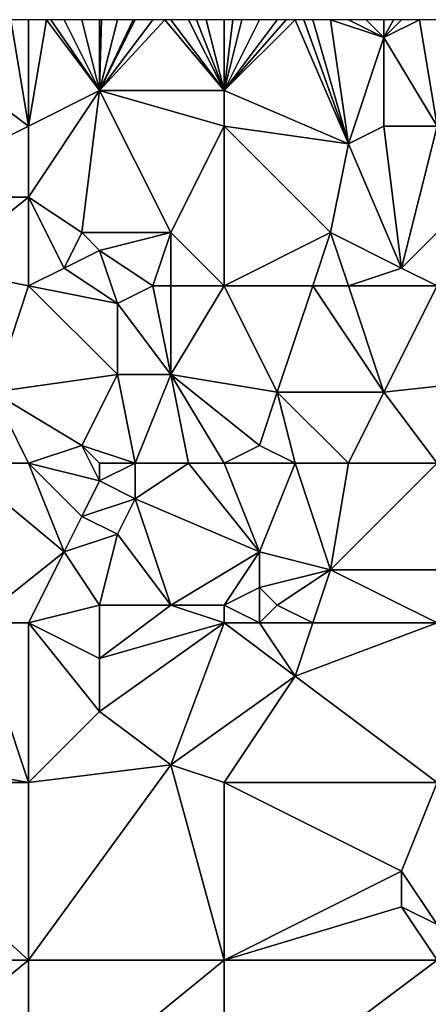
# Model space of a CAD drawing. Units: metres. Extents: x 73125 to 73750, y 342000 to 342500.
# Drawn here: x 73334 to 73358, y 342445 to 342500 of the extents above; entities that cross this region are included whole.
import ezdxf

# ---------------------------------------------------------------- set-up
doc = ezdxf.new("R2010")
doc.units = ezdxf.units.M
doc.layers.add('Terrain', color=15, linetype='Continuous')

msp = doc.modelspace()

# ---------------------------------------------------------------- linework, layer by layer
at = {"layer": 'Terrain'}
for points in [[(73335, 342494, 297.13), (73334, 342500, 297.36), (73331, 342497, 297.46), (73335, 342494, 297.13)], [(73335, 342494, 297.13), (73335, 342500, 297.31), (73334, 342500, 297.36), (73335, 342494, 297.13)], [(73335, 342494, 297.13), (73339, 342496, 296.9), (73336, 342500, 297.28), (73335, 342494, 297.13)], [(73335, 342494, 297.13), (73336, 342500, 297.28), (73335, 342500, 297.31), (73335, 342494, 297.13)], [(73339, 342496, 296.9), (73336.25, 342500, 297.265), (73336, 342500, 297.28), (73339, 342496, 296.9)], [(73339, 342496, 296.9), (73337, 342500, 297.22), (73336.25, 342500, 297.265), (73339, 342496, 296.9)], [(73339, 342496, 296.9), (73338, 342500, 297.15), (73337, 342500, 297.22), (73339, 342496, 296.9)], [(73339, 342496, 296.9), (73339, 342500, 297.06), (73338, 342500, 297.15), (73339, 342496, 296.9)], [(73346, 342496, 296.67), (73342.667, 342500, 296.803), (73339, 342496, 296.9), (73346, 342496, 296.67)], [(73339, 342496, 296.9), (73342.667, 342500, 296.803), (73342, 342500, 296.83), (73339, 342496, 296.9)], [(73339, 342496, 296.9), (73342, 342500, 296.83), (73341, 342500, 296.88), (73339, 342496, 296.9)], [(73339, 342496, 296.9), (73341, 342500, 296.88), (73340.889, 342500, 296.888), (73339, 342496, 296.9)], [(73339, 342496, 296.9), (73340.889, 342500, 296.888), (73340, 342500, 296.95), (73339, 342496, 296.9)], [(73339, 342496, 296.9), (73340, 342500, 296.95), (73339.111, 342500, 297.048), (73339, 342496, 296.9)], [(73339, 342496, 296.9), (73339.111, 342500, 297.048), (73339, 342500, 297.06), (73339, 342496, 296.9)], [(73346, 342496, 296.67), (73343, 342500, 296.79), (73342.667, 342500, 296.803), (73346, 342496, 296.67)], [(73346, 342496, 296.67), (73344, 342500, 296.77), (73343, 342500, 296.79), (73346, 342496, 296.67)], [(73346, 342496, 296.67), (73344.444, 342500, 296.757), (73344, 342500, 296.77), (73346, 342496, 296.67)], [(73346, 342496, 296.67), (73345, 342500, 296.74), (73344.444, 342500, 296.757), (73346, 342496, 296.67)], [(73346, 342496, 296.67), (73346, 342500, 296.7), (73345, 342500, 296.74), (73346, 342496, 296.67)], [(73346, 342496, 296.67), (73350, 342500, 296.38), (73349.5, 342500, 296.415), (73346, 342496, 296.67)], [(73346, 342496, 296.67), (73349.5, 342500, 296.415), (73349, 342500, 296.45), (73346, 342496, 296.67)], [(73346, 342496, 296.67), (73349, 342500, 296.45), (73348, 342500, 296.55), (73346, 342496, 296.67)], [(73346, 342496, 296.67), (73348, 342500, 296.55), (73347, 342500, 296.64), (73346, 342496, 296.67)], [(73346, 342496, 296.67), (73347, 342500, 296.64), (73346.5, 342500, 296.67), (73346, 342496, 296.67)], [(73346, 342496, 296.67), (73346.5, 342500, 296.67), (73346, 342500, 296.7), (73346, 342496, 296.67)], [(73346, 342496, 296.67), (73353, 342493, 296.23), (73350, 342500, 296.38), (73346, 342496, 296.67)], [(73350.5, 342500, 296.36), (73350, 342500, 296.38), (73353, 342493, 296.23), (73350.5, 342500, 296.36)], [(73351, 342500, 296.34), (73350.5, 342500, 296.36), (73353, 342493, 296.23), (73351, 342500, 296.34)], [(73352, 342500, 296.31), (73351, 342500, 296.34), (73353, 342493, 296.23), (73352, 342500, 296.31)], [(73355, 342499, 296.2), (73353, 342500, 296.27), (73352, 342500, 296.31), (73355, 342499, 296.2)], [(73355, 342499, 296.2), (73352, 342500, 296.31), (73353, 342493, 296.23), (73355, 342499, 296.2)], [(73355, 342499, 296.2), (73354, 342500, 296.24), (73353, 342500, 296.27), (73355, 342499, 296.2)], [(73355, 342499, 296.2), (73355, 342500, 296.2), (73354, 342500, 296.24), (73355, 342499, 296.2)], [(73358, 342494, 295.74), (73357, 342500, 295.99), (73355, 342499, 296.2), (73358, 342494, 295.74)], [(73355, 342499, 296.2), (73357, 342500, 295.99), (73356, 342500, 296.11), (73355, 342499, 296.2)], [(73355, 342499, 296.2), (73356, 342500, 296.11), (73355.545, 342500, 296.151), (73355, 342499, 296.2)], [(73355, 342499, 296.2), (73355.545, 342500, 296.151), (73355, 342500, 296.2), (73355, 342499, 296.2)], [(73358, 342494, 295.74), (73358, 342500, 295.88), (73357, 342500, 295.99), (73358, 342494, 295.74)], [(73355, 342494, 296.06), (73355, 342499, 296.2), (73353, 342493, 296.23), (73355, 342494, 296.06)], [(73358, 342494, 295.74), (73355, 342499, 296.2), (73355, 342494, 296.06), (73358, 342494, 295.74)], [(73335, 342494, 297.13), (73331, 342497, 297.46), (73327, 342490, 297.5), (73335, 342494, 297.13)], [(73335, 342494, 297.13), (73335, 342490, 297.09), (73339, 342496, 296.9), (73335, 342494, 297.13)], [(73339, 342496, 296.9), (73335, 342490, 297.09), (73338, 342488, 296.71), (73339, 342496, 296.9)], [(73339, 342496, 296.9), (73338, 342488, 296.71), (73343, 342488, 296.65), (73339, 342496, 296.9)], [(73346, 342494, 296.53), (73346, 342496, 296.67), (73339, 342496, 296.9), (73346, 342494, 296.53)], [(73346, 342494, 296.53), (73339, 342496, 296.9), (73343, 342488, 296.65), (73346, 342494, 296.53)], [(73346, 342494, 296.53), (73353, 342493, 296.23), (73346, 342496, 296.67), (73346, 342494, 296.53)], [(73335, 342494, 297.13), (73327, 342490, 297.5), (73335, 342490, 297.09), (73335, 342494, 297.13)], [(73346, 342494, 296.53), (73343, 342488, 296.65), (73346, 342485, 296.21), (73346, 342494, 296.53)], [(73346, 342494, 296.53), (73352, 342488, 296), (73353, 342493, 296.23), (73346, 342494, 296.53)], [(73346, 342494, 296.53), (73346, 342485, 296.21), (73352, 342488, 296), (73346, 342494, 296.53)], [(73355, 342494, 296.06), (73353, 342493, 296.23), (73356, 342486, 295.46), (73355, 342494, 296.06)], [(73358, 342494, 295.74), (73355, 342494, 296.06), (73356, 342486, 295.46), (73358, 342494, 295.74)], [(73358, 342494, 295.74), (73356, 342486, 295.46), (73361, 342491, 295.43), (73358, 342494, 295.74)], [(73356, 342486, 295.46), (73353, 342493, 296.23), (73352, 342488, 296), (73356, 342486, 295.46)], [(73361, 342491, 295.43), (73356, 342486, 295.46), (73358, 342485, 295.32), (73361, 342491, 295.43)], [(73330, 342486, 297.09), (73335, 342490, 297.09), (73327, 342490, 297.5), (73330, 342486, 297.09)], [(73335, 342485, 296.79), (73335, 342490, 297.09), (73330, 342486, 297.09), (73335, 342485, 296.79)], [(73335, 342485, 296.79), (73337, 342486, 296.71), (73335, 342490, 297.09), (73335, 342485, 296.79)], [(73335, 342490, 297.09), (73337, 342486, 296.71), (73338, 342488, 296.71), (73335, 342490, 297.09)], [(73337, 342486, 296.71), (73339, 342487, 296.72), (73338, 342488, 296.71), (73337, 342486, 296.71)], [(73339, 342487, 296.72), (73343, 342488, 296.65), (73338, 342488, 296.71), (73339, 342487, 296.72)], [(73342, 342485, 296.67), (73343, 342488, 296.65), (73339, 342487, 296.72), (73342, 342485, 296.67)], [(73343, 342485, 296.48), (73343, 342488, 296.65), (73342, 342485, 296.67), (73343, 342485, 296.48)], [(73346, 342485, 296.21), (73343, 342488, 296.65), (73343, 342485, 296.48), (73346, 342485, 296.21)], [(73346, 342485, 296.21), (73351, 342485, 296.1), (73352, 342488, 296), (73346, 342485, 296.21)], [(73353, 342485, 295.83), (73352, 342488, 296), (73351, 342485, 296.1), (73353, 342485, 295.83)], [(73353, 342485, 295.83), (73356, 342486, 295.46), (73352, 342488, 296), (73353, 342485, 295.83)], [(73337, 342486, 296.71), (73340, 342484, 296.78), (73339, 342487, 296.72), (73337, 342486, 296.71)], [(73342, 342485, 296.67), (73339, 342487, 296.72), (73340, 342484, 296.78), (73342, 342485, 296.67)], [(73335, 342485, 296.79), (73330, 342486, 297.09), (73333, 342479, 296.7), (73335, 342485, 296.79)], [(73335, 342485, 296.79), (73340, 342484, 296.78), (73337, 342486, 296.71), (73335, 342485, 296.79)], [(73358, 342485, 295.32), (73356, 342486, 295.46), (73353, 342485, 295.83), (73358, 342485, 295.32)], [(73335, 342485, 296.79), (73333, 342479, 296.7), (73340, 342480, 296.6), (73335, 342485, 296.79)], [(73335, 342485, 296.79), (73340, 342480, 296.6), (73340, 342484, 296.78), (73335, 342485, 296.79)], [(73342, 342485, 296.67), (73340, 342484, 296.78), (73343, 342480, 296.22), (73342, 342485, 296.67)], [(73343, 342485, 296.48), (73342, 342485, 296.67), (73343, 342480, 296.22), (73343, 342485, 296.48)], [(73346, 342485, 296.21), (73343, 342485, 296.48), (73343, 342480, 296.22), (73346, 342485, 296.21)], [(73346, 342485, 296.21), (73343, 342480, 296.22), (73349, 342479, 295.96), (73346, 342485, 296.21)], [(73346, 342485, 296.21), (73349, 342479, 295.96), (73351, 342485, 296.1), (73346, 342485, 296.21)], [(73351, 342485, 296.1), (73349, 342479, 295.96), (73355, 342479, 295.4), (73351, 342485, 296.1)], [(73353, 342485, 295.83), (73351, 342485, 296.1), (73355, 342479, 295.4), (73353, 342485, 295.83)], [(73358, 342485, 295.32), (73353, 342485, 295.83), (73355, 342479, 295.4), (73358, 342485, 295.32)], [(73358, 342485, 295.32), (73355, 342479, 295.4), (73364, 342480, 295.02), (73358, 342485, 295.32)], [(73343, 342480, 296.22), (73340, 342484, 296.78), (73340, 342480, 296.6), (73343, 342480, 296.22)], [(73333, 342479, 296.7), (73338, 342476, 296.62), (73340, 342480, 296.6), (73333, 342479, 296.7)], [(73341, 342475, 296.16), (73340, 342480, 296.6), (73338, 342476, 296.62), (73341, 342475, 296.16)], [(73341, 342475, 296.16), (73343, 342480, 296.22), (73340, 342480, 296.6), (73341, 342475, 296.16)], [(73344, 342475, 296.03), (73343, 342480, 296.22), (73341, 342475, 296.16), (73344, 342475, 296.03)], [(73346, 342475, 296.09), (73348, 342476, 296.11), (73343, 342480, 296.22), (73346, 342475, 296.09)], [(73346, 342475, 296.09), (73343, 342480, 296.22), (73344, 342475, 296.03), (73346, 342475, 296.09)], [(73343, 342480, 296.22), (73348, 342476, 296.11), (73349, 342479, 295.96), (73343, 342480, 296.22)], [(73364, 342480, 295.02), (73355, 342479, 295.4), (73358, 342475, 295.19), (73364, 342480, 295.02)], [(73335, 342475, 296.57), (73333, 342479, 296.7), (73331, 342475, 296.87), (73335, 342475, 296.57)], [(73335, 342475, 296.57), (73338, 342476, 296.62), (73333, 342479, 296.7), (73335, 342475, 296.57)], [(73350, 342475, 295.85), (73349, 342479, 295.96), (73348, 342476, 296.11), (73350, 342475, 295.85)], [(73353, 342475, 295.46), (73349, 342479, 295.96), (73350, 342475, 295.85), (73353, 342475, 295.46)], [(73353, 342475, 295.46), (73355, 342479, 295.4), (73349, 342479, 295.96), (73353, 342475, 295.46)], [(73358, 342475, 295.19), (73355, 342479, 295.4), (73353, 342475, 295.46), (73358, 342475, 295.19)], [(73339, 342474, 296.38), (73338, 342476, 296.62), (73335, 342475, 296.57), (73339, 342474, 296.38)], [(73339, 342474, 296.38), (73339, 342475, 296.44), (73338, 342476, 296.62), (73339, 342474, 296.38)], [(73341, 342475, 296.16), (73338, 342476, 296.62), (73339, 342475, 296.44), (73341, 342475, 296.16)], [(73346, 342475, 296.09), (73350, 342475, 295.85), (73348, 342476, 296.11), (73346, 342475, 296.09)], [(73332, 342466, 296.38), (73337, 342470, 296.44), (73331, 342475, 296.87), (73332, 342466, 296.38)], [(73337, 342470, 296.44), (73335, 342475, 296.57), (73331, 342475, 296.87), (73337, 342470, 296.44)], [(73337, 342470, 296.44), (73338, 342472, 296.44), (73335, 342475, 296.57), (73337, 342470, 296.44)], [(73338, 342472, 296.44), (73339, 342474, 296.38), (73335, 342475, 296.57), (73338, 342472, 296.44)], [(73341, 342473, 296.1), (73341, 342475, 296.16), (73339, 342474, 296.38), (73341, 342473, 296.1)], [(73339, 342474, 296.38), (73341, 342475, 296.16), (73339, 342475, 296.44), (73339, 342474, 296.38)], [(73341, 342473, 296.1), (73344, 342475, 296.03), (73341, 342475, 296.16), (73341, 342473, 296.1)], [(73341, 342473, 296.1), (73348, 342470, 296.15), (73344, 342475, 296.03), (73341, 342473, 296.1)], [(73348, 342470, 296.15), (73346, 342475, 296.09), (73344, 342475, 296.03), (73348, 342470, 296.15)], [(73348, 342470, 296.15), (73350, 342475, 295.85), (73346, 342475, 296.09), (73348, 342470, 296.15)], [(73352, 342469, 295.48), (73350, 342475, 295.85), (73348, 342470, 296.15), (73352, 342469, 295.48)], [(73352, 342469, 295.48), (73353, 342475, 295.46), (73350, 342475, 295.85), (73352, 342469, 295.48)], [(73352, 342469, 295.48), (73358, 342475, 295.19), (73353, 342475, 295.46), (73352, 342469, 295.48)], [(73360, 342469, 295.07), (73358, 342475, 295.19), (73352, 342469, 295.48), (73360, 342469, 295.07)], [(73338, 342472, 296.44), (73341, 342473, 296.1), (73339, 342474, 296.38), (73338, 342472, 296.44)], [(73340, 342471, 296.17), (73341, 342473, 296.1), (73338, 342472, 296.44), (73340, 342471, 296.17)], [(73343, 342467, 296.03), (73341, 342473, 296.1), (73340, 342471, 296.17), (73343, 342467, 296.03)], [(73343, 342467, 296.03), (73348, 342470, 296.15), (73341, 342473, 296.1), (73343, 342467, 296.03)], [(73337, 342470, 296.44), (73340, 342471, 296.17), (73338, 342472, 296.44), (73337, 342470, 296.44)], [(73339, 342467, 296.11), (73340, 342471, 296.17), (73337, 342470, 296.44), (73339, 342467, 296.11)], [(73343, 342467, 296.03), (73340, 342471, 296.17), (73339, 342467, 296.11), (73343, 342467, 296.03)], [(73335, 342466, 296.38), (73337, 342470, 296.44), (73332, 342466, 296.38), (73335, 342466, 296.38)], [(73335, 342466, 296.38), (73339, 342467, 296.11), (73337, 342470, 296.44), (73335, 342466, 296.38)], [(73346, 342467, 296.12), (73348, 342470, 296.15), (73343, 342467, 296.03), (73346, 342467, 296.12)], [(73346, 342467, 296.12), (73348, 342468, 296.14), (73348, 342470, 296.15), (73346, 342467, 296.12)], [(73348, 342468, 296.14), (73352, 342469, 295.48), (73348, 342470, 296.15), (73348, 342468, 296.14)], [(73349, 342467, 295.87), (73352, 342469, 295.48), (73348, 342468, 296.14), (73349, 342467, 295.87)], [(73351, 342466, 295.49), (73352, 342469, 295.48), (73349, 342467, 295.87), (73351, 342466, 295.49)], [(73358, 342466, 294.99), (73352, 342469, 295.48), (73351, 342466, 295.49), (73358, 342466, 294.99)], [(73360, 342469, 295.07), (73352, 342469, 295.48), (73358, 342466, 294.99), (73360, 342469, 295.07)], [(73346, 342467, 296.12), (73348, 342466, 295.92), (73348, 342468, 296.14), (73346, 342467, 296.12)], [(73348, 342466, 295.92), (73349, 342467, 295.87), (73348, 342468, 296.14), (73348, 342466, 295.92)], [(73339, 342464, 295.99), (73339, 342467, 296.11), (73335, 342466, 296.38), (73339, 342464, 295.99)], [(73339, 342464, 295.99), (73343, 342467, 296.03), (73339, 342467, 296.11), (73339, 342464, 295.99)], [(73339, 342464, 295.99), (73346, 342466, 296.01), (73343, 342467, 296.03), (73339, 342464, 295.99)], [(73346, 342466, 296.01), (73346, 342467, 296.12), (73343, 342467, 296.03), (73346, 342466, 296.01)], [(73346, 342466, 296.01), (73348, 342466, 295.92), (73346, 342467, 296.12), (73346, 342466, 296.01)], [(73351, 342466, 295.49), (73349, 342467, 295.87), (73348, 342466, 295.92), (73351, 342466, 295.49)], [(73324, 342459, 296.13), (73335, 342457, 295.76), (73332, 342466, 296.38), (73324, 342459, 296.13)], [(73335, 342457, 295.76), (73335, 342466, 296.38), (73332, 342466, 296.38), (73335, 342457, 295.76)], [(73335, 342457, 295.76), (73339, 342461, 295.89), (73335, 342466, 296.38), (73335, 342457, 295.76)], [(73339, 342461, 295.89), (73339, 342464, 295.99), (73335, 342466, 296.38), (73339, 342461, 295.89)], [(73343, 342458, 295.75), (73346, 342466, 296.01), (73339, 342461, 295.89), (73343, 342458, 295.75)], [(73339, 342461, 295.89), (73346, 342466, 296.01), (73339, 342464, 295.99), (73339, 342461, 295.89)], [(73343, 342458, 295.75), (73350, 342463, 295.5), (73346, 342466, 296.01), (73343, 342458, 295.75)], [(73346, 342466, 296.01), (73350, 342463, 295.5), (73348, 342466, 295.92), (73346, 342466, 296.01)], [(73350, 342463, 295.5), (73351, 342466, 295.49), (73348, 342466, 295.92), (73350, 342463, 295.5)], [(73358, 342457, 294.88), (73358, 342466, 294.99), (73350, 342463, 295.5), (73358, 342457, 294.88)], [(73350, 342463, 295.5), (73358, 342466, 294.99), (73351, 342466, 295.49), (73350, 342463, 295.5)], [(73346, 342457, 295.5), (73350, 342463, 295.5), (73343, 342458, 295.75), (73346, 342457, 295.5)], [(73346, 342457, 295.5), (73358, 342457, 294.88), (73350, 342463, 295.5), (73346, 342457, 295.5)], [(73335, 342457, 295.76), (73343, 342458, 295.75), (73339, 342461, 295.89), (73335, 342457, 295.76)], [(73324, 342457, 296.09), (73335, 342457, 295.76), (73324, 342459, 296.13), (73324, 342457, 296.09)], [(73335, 342447, 295.3), (73346, 342447, 294.75), (73343, 342458, 295.75), (73335, 342447, 295.3)], [(73335, 342447, 295.3), (73343, 342458, 295.75), (73335, 342457, 295.76), (73335, 342447, 295.3)], [(73346, 342447, 294.75), (73346, 342457, 295.5), (73343, 342458, 295.75), (73346, 342447, 294.75)], [(73324, 342447, 295.73), (73335, 342447, 295.3), (73324, 342457, 296.09), (73324, 342447, 295.73)], [(73335, 342447, 295.3), (73335, 342457, 295.76), (73324, 342457, 296.09), (73335, 342447, 295.3)], [(73346, 342447, 294.75), (73356, 342452, 294.91), (73346, 342457, 295.5), (73346, 342447, 294.75)], [(73346, 342457, 295.5), (73356, 342452, 294.91), (73358, 342457, 294.88), (73346, 342457, 295.5)], [(73358, 342449, 294.48), (73358, 342457, 294.88), (73356, 342452, 294.91), (73358, 342449, 294.48)], [(73346, 342447, 294.75), (73356, 342450, 294.73), (73356, 342452, 294.91), (73346, 342447, 294.75)], [(73358, 342449, 294.48), (73356, 342452, 294.91), (73356, 342450, 294.73), (73358, 342449, 294.48)], [(73346, 342447, 294.75), (73358, 342447, 294.25), (73356, 342450, 294.73), (73346, 342447, 294.75)], [(73358, 342447, 294.25), (73358, 342449, 294.48), (73356, 342450, 294.73), (73358, 342447, 294.25)], [(73324, 342438, 295.47), (73335, 342438, 295.02), (73335, 342447, 295.3), (73324, 342438, 295.47)], [(73324, 342447, 295.73), (73324, 342438, 295.47), (73335, 342447, 295.3), (73324, 342447, 295.73)], [(73335, 342447, 295.3), (73335, 342438, 295.02), (73346, 342447, 294.75), (73335, 342447, 295.3)], [(73346, 342447, 294.75), (73335, 342438, 295.02), (73346, 342438, 294.47), (73346, 342447, 294.75)], [(73346, 342438, 294.47), (73358, 342438, 293.79), (73358, 342447, 294.25), (73346, 342438, 294.47)], [(73346, 342447, 294.75), (73346, 342438, 294.47), (73358, 342447, 294.25), (73346, 342447, 294.75)]]:
    msp.add_3dface(points, dxfattribs=at)

doc.saveas('drawing.dxf')
